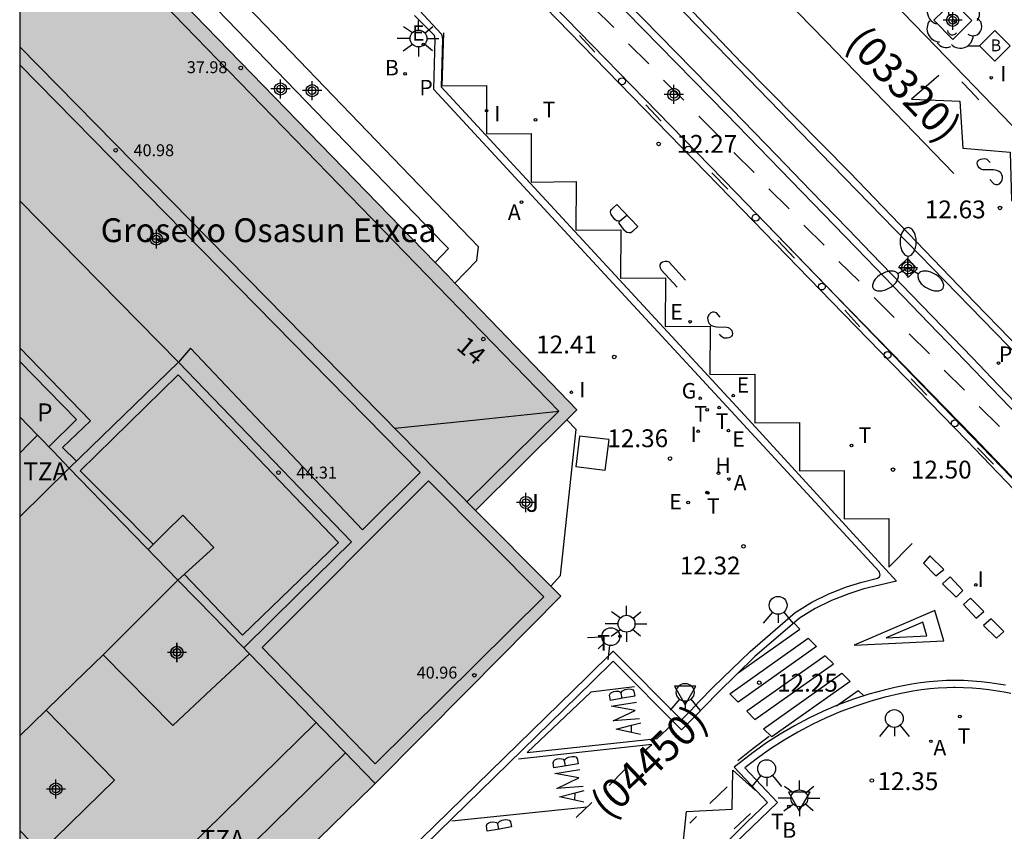
# Model space of a CAD drawing. Units: metres. Extents: x 583444 to 583805, y 4797289 to 4797540.
# Drawn here: x 583444 to 583486, y 4797449 to 4797483 of the extents above; entities that cross this region are included whole.
import ezdxf
from ezdxf.enums import TextEntityAlignment as Align

# ---------------------------------------------------------------- set-up
doc = ezdxf.new("R2010")
doc.units = ezdxf.units.M
for name, color, linetype in [('010106', 9, 'Continuous'), ('020204', 9, 'Continuous'), ('020308', 9, 'Continuous'), ('060108', 9, 'Continuous'), ('060112', 1, 'Continuous'), ('060113', 4, 'Continuous'), ('070105', 6, 'Continuous'), ('080109', 9, 'Continuous'), ('080110', 9, 'Continuous'), ('080119', 7, 'Continuous'), ('080125', 6, 'Continuous'), ('080201', 9, 'Continuous'), ('080202', 9, 'Continuous'), ('080302', 9, 'Continuous'), ('080303', 9, 'Continuous'), ('080304', 9, 'Continuous'), ('080308', 9, 'Continuous'), ('080310', 9, 'Continuous'), ('080311', 9, 'Continuous'), ('090116', 9, 'Continuous'), ('090206', 9, 'Continuous'), ('100101', 9, 'Continuous'), ('100107', 3, 'Continuous'), ('100116', 71, 'Continuous'), ('100118', 9, 'Continuous'), ('100202', 3, 'Continuous'), ('100302', 7, 'Continuous'), ('200202', 4, 'Continuous'), ('200204', 4, 'Continuous'), ('200205', 4, 'Continuous'), ('200302', 4, 'Continuous'), ('200304', 4, 'Continuous'), ('200305', 4, 'Continuous'), ('210203', 4, 'Continuous'), ('210303', 4, 'Continuous'), ('210305', 4, 'Continuous'), ('220205', 1, 'Continuous'), ('220207', 9, 'Continuous'), ('220305', 1, 'Continuous'), ('220307', 9, 'Continuous'), ('230204', 9, 'Continuous'), ('230304', 9, 'Continuous'), ('240205', 1, 'Continuous'), ('240305', 1, 'Continuous'), ('250205', 9, 'Continuous'), ('250206', 9, 'Continuous'), ('260101', 9, 'Continuous'), ('260103', 9, 'Continuous'), ('260202', 9, 'Continuous'), ('260203', 9, 'Continuous'), ('260204', 9, 'Continuous'), ('260205', 9, 'Continuous'), ('260303', 9, 'Continuous'), ('270204', 9, 'Continuous'), ('270304', 9, 'Continuous'), ('990501', 21, 'Continuous'), ('990507', 41, 'Continuous'), ('C_Edificios', 5, 'Continuous'), ('Centroides', 1, 'Continuous')]:
    doc.layers.add(name, color=color, linetype=linetype)
for name, color, linetype, lineweight in [('080111', 7, 'Continuous', 30), ('080117', 7, 'Continuous', 20), ('080126', 7, 'Continuous', 30)]:
    doc.layers.add(name, color=color, linetype=linetype, lineweight=lineweight)
doc.styles.add('ARIAL', font='arial.ttf', dxfattribs={"height": 1})
doc.styles.add('ARIALI', font='ariali.ttf', dxfattribs={"height": 1})
doc.styles.add('ROMANS', font='romans__.ttf', dxfattribs={"height": 1})
doc.styles.get("Standard").update_dxf_attribs({"font": 'arial.ttf'})

# ---------------------------------------------------------------- blocks, each defined once
blk = doc.blocks.new('Centroide')
for points in [[(0.402, 0), (-0.402, 0)], [(0, -0.402), (0, 0.402)]]:
    blk.add_lwpolyline(points)
for radius in [0.256, 0.159]:
    blk.add_circle((0, 0), radius)
blk = doc.blocks.new('COTAPU')
blk.add_circle((0, 0), 0.075)
blk = doc.blocks.new('HIDRAN')
blk.add_circle((0, 0), 0.055)
blk = doc.blocks.new('FAROLA')
for p, q in [((-0.63, 0.51), (-0.255, 0.245)), ((0, 0.355), (0, 0.755)), ((0.605, 0.49), (0.276, 0.223)), ((-0.355, 0), (-0.895, 0)), ((0.355, 0), (0.855, 0)), ((-0.65, -0.52), (-0.255, -0.24)), ((0, -0.355), (0, -0.755)), ((0.585, -0.52), (0.256, -0.246))]:
    blk.add_line(p, q)
blk.add_circle((0, 0), 0.355)
blk = doc.blocks.new('REIND')
blk.add_circle((0, 0), 0.055)
blk = doc.blocks.new('SEMAFO')
for p, q in [((-0.24, -0.29), (-0.625, -0.75)), ((0.005, -0.375), (0.005, -0.74)), ((0.24, -0.29), (0.625, -0.75))]:
    blk.add_line(p, q)
blk.add_circle((0, 0), 0.375)
blk = doc.blocks.new('REGTRA')
blk.add_circle((0, 0), 0.055)
blk = doc.blocks.new('BUSTOP')
blk.add_line((0, 0), (0.5, 0))
blk.add_lwpolyline([(1.147, 0.647), (0.5, 0), (1.147, -0.647), (1.793, 0)], close=True)
blk.add_text('B', height=0.5).set_placement((0.971, -0.233))
blk = doc.blocks.new('ARBOL')
blk.add_circle((0, 0), 0.0587)
for centre, radius, start, end in [((-0.564, 0.381), 0.532, 92.28, 254.58), ((-0.28, 0.855), 0.3, 359.2878, 173.6078), ((0.097, 0.97), 0.21, 23.1565, 160.4665), ((0.438, 0.881), 0.24, 301.578, 139.328), ((-0.091, 0.321), 0.12, 119.14, 310.56), ((0.656, 0.288), 0.443, 319.8556, 114.7656), ((0.819, -0.249), 0.383, 235.5275, 62.0275), ((-0.556, -0.339), 0.555, 142.64, 266.54), ((-0.039, -0.384), 0.21, 189.64, 323.88), ((0.299, -0.624), 0.532, 224.67, 0.24), ((-0.301, -0.676), 0.45, 213.78, 295.32)]:
    blk.add_arc(centre, radius, start, end)
blk = doc.blocks.new('PLUVI2')
blk.add_circle((0, 0), 0.055)
blk = doc.blocks.new('ABAS')
blk.add_circle((0, 0), 0.055)
blk = doc.blocks.new('BloquePortal')
blk.add_circle((0, 0), 0.075)
at = {"flags": 5}
blk.add_attdef('INDICE', text='', height=0.75, dxfattribs=at).set_placement((0, 0), align=Align.MIDDLE_CENTER)
blk = doc.blocks.new('SETRA')
at = {"linetype": 'Continuous'}
blk.add_lwpolyline([(0.451, 0.26), (-0.45, 0.26), (-0.001, -0.52)], close=True, dxfattribs=at)
blk = doc.blocks.new('FAROLM')
for q in [(0, 0.5), (0.433, -0.25), (-0.433, -0.25)]:
    blk.add_line((0, 0), q)
for points in [[(0, 0.5, 0.159986), (0.117, 0.538, 0.106322), (0.238, 0.675, 0.071006), (0.309, 0.858, 0.057309), (0.337, 1.099, 0.057309), (0.309, 1.339, 0.071006), (0.238, 1.522, 0.106322), (0.117, 1.659, 0.159986), (0, 1.697, 0.159986), (-0.117, 1.659, 0.106322), (-0.238, 1.522, 0.071006), (-0.309, 1.339, 0.057309), (-0.337, 1.099, 0.057309), (-0.309, 0.858, 0.071006), (-0.238, 0.675, 0.106322), (-0.117, 0.538, 0.159986)], [(-0.433, -0.25, 0.159986), (-0.525, -0.168, 0.106322), (-0.704, -0.131, 0.071006), (-0.898, -0.161, 0.057309), (-1.12, -0.258, 0.057309), (-1.315, -0.402, 0.071006), (-1.437, -0.555, 0.106322), (-1.495, -0.728, 0.159986), (-1.47, -0.849, 0.159986), (-1.378, -0.931, 0.106322), (-1.199, -0.967, 0.071006), (-1.005, -0.937, 0.057309), (-0.783, -0.841, 0.057309), (-0.588, -0.697, 0.071006), (-0.466, -0.544, 0.106322), (-0.408, -0.371, 0.159986)], [(0.433, -0.25, 0.159986), (0.408, -0.371, 0.106322), (0.466, -0.544, 0.071006), (0.588, -0.697, 0.057309), (0.783, -0.841, 0.057309), (1.005, -0.937, 0.071006), (1.199, -0.967, 0.106322), (1.378, -0.931, 0.159986), (1.47, -0.849, 0.159986), (1.495, -0.728, 0.106322), (1.437, -0.555, 0.071006), (1.315, -0.402, 0.057309), (1.12, -0.258, 0.057309), (0.898, -0.161, 0.071006), (0.704, -0.131, 0.106322), (0.525, -0.168, 0.159986)]]:
    blk.add_lwpolyline(points, format="xyb", close=True)
blk = doc.blocks.new('HUEPIV')
blk.add_circle((0, 0), 0.145)
blk = doc.blocks.new('PUNTO')
blk.add_circle((0, 0), 0.075)
blk = doc.blocks.new('REGALU')
blk.add_circle((0, 0), 0.055)
blk = doc.blocks.new('RETEL')
blk.add_circle((0, 0), 0.055)
blk = doc.blocks.new('BOCAR')
blk.add_circle((0, 0), 0.055)
blk = doc.blocks.new('REGAS')
blk.add_circle((0, 0), 0.055)
blk = doc.blocks.new('REGELE')
blk.add_circle((0, 0), 0.055)

msp = doc.modelspace()

# ---------------------------------------------------------------- hatches: boundary and pattern name
at = {"layer": '990501'}
for points in [[(583444.194, 4797491.269), (583444.194, 4797469.113), (583446.577, 4797466.668), (583445.41, 4797465.524), (583445.604, 4797465.322), (583446.276, 4797464.629), (583448.559, 4797462.275), (583450.842, 4797459.92), (583452.345, 4797458.371), (583453.847, 4797456.821), (583456.491, 4797454.095), (583459.134, 4797451.369), (583463.035, 4797455.307), (583466.936, 4797459.244), (583463.347, 4797462.841), (583467.607, 4797467.085), (583462.166, 4797472.737)], [(583459.021, 4797451.255), (583459.134, 4797451.369), (583456.491, 4797454.095), (583453.847, 4797456.821), (583452.233, 4797455.317), (583450.62, 4797453.813), (583447.7, 4797456.773), (583449.271, 4797458.347), (583450.842, 4797459.92), (583448.559, 4797462.275), (583446.276, 4797464.629), (583445.235, 4797463.608), (583444.193, 4797462.587), (583444.193, 4797438.223), (583444.547, 4797437.854), (583444.902, 4797437.485)]]:
    msp.add_hatch(color=256, dxfattribs=at).paths.add_polyline_path(points, flags=0)
at = {"layer": '990507'}
for points in [[(583444.194, 4797469.113), (583444.194, 4797466.787), (583444.564, 4797466.401), (583444.933, 4797466.015), (583445.172, 4797465.769), (583445.41, 4797465.524), (583446.577, 4797466.668)], [(583445.604, 4797465.322), (583445.41, 4797465.524), (583445.172, 4797465.769), (583444.933, 4797466.015), (583444.564, 4797466.401), (583444.194, 4797466.787), (583444.193, 4797462.587), (583445.235, 4797463.608), (583446.276, 4797464.629)], [(583452.345, 4797458.371), (583450.842, 4797459.92), (583449.271, 4797458.347), (583447.7, 4797456.773), (583450.62, 4797453.813), (583452.233, 4797455.317), (583453.847, 4797456.821)]]:
    msp.add_hatch(color=256, dxfattribs=at).paths.add_polyline_path(points, flags=0)

# ---------------------------------------------------------------- linework, layer by layer
at = {"layer": '010106', "flags": 128}
msp.add_lwpolyline([(583444.19, 4797290.114), (583794.18, 4797290.106), (583794.185, 4797540.099), (583444.195, 4797540.107)], close=True, dxfattribs=at)
at = {"layer": '060108', "flags": 128}
for points in [[(583464.788, 4797491.383), (583471.297, 4797484.648), (583478.329, 4797477.38), (583487.824, 4797467.632), (583497.92, 4797457.224), (583506.659, 4797448.136), (583515.219, 4797439.312), (583523.531, 4797430.676), (583531.942, 4797422.016), (583538.622, 4797415.172), (583549.065, 4797404.348), (583558.205, 4797394.944)], [(583486.76, 4797466.632), (583485.321, 4797468.126), (583484.231, 4797469.259), (583479.997, 4797473.656), (583479.01, 4797474.674), (583477.442, 4797476.29), (583475.995, 4797477.783), (583474.117, 4797479.72), (583473.189, 4797480.668), (583466.878, 4797487.116)], [(583444.193, 4797432.583), (583468.041, 4797455.861), (583469.134, 4797456.934), (583472.006, 4797454.054), (583472.381, 4797454.424), (583472.765, 4797454.831), (583473.342, 4797455.415), (583474.889, 4797456.926), (583476.787, 4797458.56), (583477.478, 4797458.993), (583478.197, 4797459.341), (583478.939, 4797459.634), (583479.584, 4797459.839), (583480.241, 4797460.002), (583480.322, 4797460.055), (583480.361, 4797460.143), (583480.309, 4797460.288), (583474.435, 4797466.654), (583461.602, 4797480.538), (583461.654, 4797482.671), (583461.624, 4797482.813), (583460.779, 4797483.65)], [(583485.844, 4797455.149), (583485.564, 4797455.207), (583485.283, 4797455.257), (583484.931, 4797455.31), (583484.577, 4797455.351), (583484.221, 4797455.38), (583483.865, 4797455.397), (583483.509, 4797455.402), (583483.433, 4797455.401), (583483.153, 4797455.396), (583482.797, 4797455.378), (583482.442, 4797455.349), (583482.088, 4797455.307), (583481.735, 4797455.254), (583481.385, 4797455.189), (583481.037, 4797455.113), (583480.691, 4797455.025), (583480.607, 4797455.011), (583479.965, 4797454.833), (583479.332, 4797454.627), (583478.708, 4797454.395), (583478.094, 4797454.135), (583477.492, 4797453.85), (583476.897, 4797453.535), (583476.316, 4797453.195), (583475.75, 4797452.83), (583475.201, 4797452.44), (583474.669, 4797452.028), (583476.042, 4797450.568), (583474.969, 4797449.538), (583468.63, 4797443.465)]]:
    msp.add_lwpolyline(points, dxfattribs=at)
at = {"layer": '060112', "flags": 128}
msp.add_lwpolyline([(583444.194, 4797507.874), (583453.314, 4797498.482), (583454.912, 4797496.686), (583457.702, 4797493.464), (583463.87, 4797486.923), (583474.302, 4797476.206), (583490.802, 4797459.133), (583494.532, 4797455.237), (583499.321, 4797449.89), (583501.194, 4797448.007), (583518.473, 4797430.174), (583532.732, 4797415.387), (583548.725, 4797398.952), (583558.883, 4797388.423), (583566.574, 4797380.44), (583568.359, 4797381.985)], dxfattribs=at)
at = {"layer": '060113', "flags": 128}
for points in [[(583444.195, 4797522.025), (583450.127, 4797515.972), (583453.355, 4797512.636), (583456.999, 4797508.88), (583457.332, 4797508.537), (583462.454, 4797503.303), (583464.244, 4797501.437), (583466.698, 4797498.908), (583471.719, 4797493.673), (583482.726, 4797482.329), (583492.189, 4797472.514), (583503.292, 4797461.031), (583507.241, 4797456.949), (583513.552, 4797450.381), (583519.252, 4797444.457), (583525.472, 4797438.185), (583532.091, 4797431.249), (583538.583, 4797424.565), (583544.867, 4797418.177), (583550.926, 4797411.845), (583556.734, 4797405.825), (583562.47, 4797399.957)], [(583555.717, 4797397.928), (583550.465, 4797403.324), (583546.953, 4797406.948), (583542.604, 4797411.418), (583536.944, 4797417.27), (583530.924, 4797423.484), (583525.654, 4797428.978), (583520.113, 4797434.712), (583515.827, 4797439.076), (583511.895, 4797443.144), (583506.389, 4797448.828), (583501.696, 4797453.688), (583495.24, 4797460.342), (583490.128, 4797465.64), (583484.349, 4797471.576), (583479.069, 4797477.076), (583474.537, 4797481.658), (583466.619, 4797489.97), (583465.021, 4797491.61), (583464.788, 4797491.383)], [(583465.72, 4797487.874), (583466.163, 4797487.418), (583473.902, 4797479.511), (583479.781, 4797473.447), (583486.544, 4797466.424), (583495.372, 4797457.288), (583504.093, 4797448.235), (583512.3, 4797439.895), (583520.719, 4797431.079), (583527.691, 4797424.023), (583536.122, 4797415.196), (583543.579, 4797407.523), (583550.494, 4797400.435), (583558.401, 4797392.32), (583564.504, 4797385.984), (583568.359, 4797381.985)], [(583460.99, 4797483.863), (583461.918, 4797482.875), (583461.954, 4797482.664), (583461.905, 4797480.652), (583474.655, 4797466.857), (583481.046, 4797459.88), (583479.666, 4797459.55), (583479.04, 4797459.351), (583478.317, 4797459.066), (583477.623, 4797458.73), (583476.966, 4797458.318), (583475.092, 4797456.705), (583473.554, 4797455.202), (583472.981, 4797454.623), (583472.596, 4797454.214), (583472.005, 4797453.63), (583469.131, 4797456.511), (583468.251, 4797455.647), (583444.193, 4797432.163)], [(583485.621, 4797455.501), (583485.332, 4797455.553), (583484.97, 4797455.607), (583484.606, 4797455.649), (583484.241, 4797455.679), (583483.875, 4797455.697), (583483.509, 4797455.702), (583483.143, 4797455.696), (583482.777, 4797455.678), (583482.412, 4797455.647), (583482.048, 4797455.604), (583481.686, 4797455.55), (583481.326, 4797455.483), (583480.968, 4797455.405), (583480.527, 4797455.3), (583479.879, 4797455.12), (583479.233, 4797454.911), (583478.597, 4797454.673), (583477.971, 4797454.409), (583477.358, 4797454.118), (583476.751, 4797453.797), (583476.159, 4797453.45), (583475.582, 4797453.078), (583475.022, 4797452.681), (583474.225, 4797452.062), (583475.62, 4797450.578), (583474.762, 4797449.754), (583471.978, 4797446.985)]]:
    msp.add_lwpolyline(points, dxfattribs=at)
at = {"layer": '070105', "flags": 128}
msp.add_lwpolyline([(583444.194, 4797466.787), (583444.564, 4797466.401), (583444.933, 4797466.015), (583445.172, 4797465.769), (583445.41, 4797465.524)], dxfattribs=at)
at = {"layer": '080109', "flags": 128}
for points in [[(583444.194, 4797475.868), (583447.53, 4797472.473), (583450.864, 4797469.077)], [(583459.961, 4797466.313), (583463.386, 4797466.664), (583466.852, 4797467.02)], [(583447.7, 4797456.773), (583446.5, 4797455.615), (583445.3, 4797454.457)]]:
    msp.add_lwpolyline(points, dxfattribs=at)
at = {"layer": '080110', "flags": 128}
for points in [[(583463.347, 4797462.841), (583453.755, 4797472.619), (583444.194, 4797482.333)], [(583453.605, 4797457.07), (583455.871, 4797459.297), (583458.136, 4797461.525), (583450.864, 4797469.077), (583446.276, 4797464.629)], [(583444.194, 4797465.252), (583444.564, 4797465.633), (583444.933, 4797466.015)], [(583450.842, 4797459.92), (583452.348, 4797461.297), (583451.04, 4797462.657), (583450.317, 4797461.932), (583449.594, 4797461.207)], [(583445.3, 4797454.457), (583448.179, 4797451.514), (583445.084, 4797448.485), (583444.193, 4797449.396)], [(583444.193, 4797453.374), (583445.3, 4797454.457)], [(583444.193, 4797441.696), (583450.423, 4797447.812), (583456.652, 4797453.929)], [(583457.881, 4797452.662), (583451.037, 4797445.931), (583444.193, 4797439.2)]]:
    msp.add_lwpolyline(points, dxfattribs=at)
at = {"layer": '080111', "flags": 128}
for points in [[(583448.166, 4797487.174), (583461.65, 4797473.269)], [(583461.65, 4797473.269), (583462.166, 4797472.737), (583462.486, 4797472.405)], [(583462.486, 4797472.405), (583467.607, 4797467.085), (583467.182, 4797466.662)], [(583467.182, 4797466.662), (583463.347, 4797462.841), (583466.519, 4797459.662)], [(583466.519, 4797459.662), (583466.936, 4797459.244), (583463.035, 4797455.307), (583459.134, 4797451.369)], [(583459.134, 4797451.369), (583459.021, 4797451.255), (583444.902, 4797437.485)]]:
    msp.add_lwpolyline(points, dxfattribs=at)
at = {"layer": '080117', "flags": 128}
for points in [[(583446.276, 4797464.629), (583448.559, 4797462.275), (583450.842, 4797459.92)], [(583453.847, 4797456.821), (583456.491, 4797454.095), (583459.134, 4797451.369)]]:
    msp.add_lwpolyline(points, dxfattribs=at)
at = {"layer": '080119', "flags": 128}
for points in [[(583450.842, 4797459.92), (583449.271, 4797458.347), (583447.7, 4797456.773), (583450.62, 4797453.813), (583452.233, 4797455.317), (583453.847, 4797456.821)], [(583453.847, 4797456.821), (583452.345, 4797458.371), (583450.842, 4797459.92)]]:
    msp.add_lwpolyline(points, dxfattribs=at)
at = {"layer": '080125', "flags": 128}
for points in [[(583444.194, 4797490.384), (583466.852, 4797467.02), (583462.98, 4797463.215)], [(583444.194, 4797481.586), (583461.028, 4797464.441), (583458.604, 4797462.041), (583451.376, 4797469.673), (583450.864, 4797469.077)], [(583446.575, 4797464.919), (583445.988, 4797465.497), (583447.168, 4797466.613), (583444.194, 4797469.688)], [(583451.109, 4797460.164), (583453.56, 4797457.609), (583457.596, 4797461.505), (583450.844, 4797468.549), (583446.728, 4797464.509), (583448.238, 4797462.995), (583449.808, 4797461.421)], [(583454.376, 4797457.093), (583461.376, 4797464.097), (583466.216, 4797459.221), (583459.128, 4797452.197), (583454.376, 4797457.093)]]:
    msp.add_lwpolyline(points, dxfattribs=at)
at = {"layer": '080126', "flags": 128}
for points in [[(583444.194, 4797469.113), (583446.577, 4797466.668), (583445.41, 4797465.524)], [(583445.41, 4797465.524), (583445.604, 4797465.322), (583446.276, 4797464.629)], [(583446.276, 4797464.629), (583445.235, 4797463.608), (583444.193, 4797462.587)]]:
    msp.add_lwpolyline(points, dxfattribs=at)
at = {"layer": '090116', "flags": 128}
for points in [[(583467.718, 4797465.972), (583467.563, 4797464.682)], [(583468.946, 4797465.825), (583467.718, 4797465.972)], [(583468.946, 4797465.825), (583468.791, 4797464.535)], [(583468.791, 4797464.535), (583467.563, 4797464.682)]]:
    msp.add_lwpolyline(points, dxfattribs=at)
at = {"layer": '100101', "flags": 128}
msp.add_lwpolyline([(583483.419, 4797484.242), (583482.618, 4797483.453), (583483.407, 4797482.652), (583484.208, 4797483.441), (583483.419, 4797484.242)], dxfattribs=at)
at = {"layer": '100107', "flags": 128}
msp.add_lwpolyline([(583448.76, 4797487.775), (583462.037, 4797474.045), (583462.218, 4797473.855), (583461.65, 4797473.269)], dxfattribs=at)
at = {"layer": '100116', "flags": 128}
for points in [[(583462.486, 4797472.405), (583463.405, 4797473.355), (583463.481, 4797473.931), (583449.474, 4797488.495), (583448.76, 4797487.775)], [(583466.519, 4797459.662), (583466.926, 4797460.117), (583467.577, 4797466.251), (583467.182, 4797466.662)]]:
    msp.add_lwpolyline(points, dxfattribs=at)
at = {"layer": '100118', "flags": 128}
msp.add_lwpolyline([(583481.505, 4797473.44), (583481.911, 4797473.009), (583481.541, 4797472.66), (583481.135, 4797473.091), (583481.505, 4797473.44)], dxfattribs=at)
at = {"layer": '260101', "flags": 128}
for points in [[(583470.554, 4797490.305), (583473.922, 4797486.841), (583478.074, 4797482.577), (583483.454, 4797477.013)], [(583474.302, 4797476.206), (583463.87, 4797486.923)], [(583463.655, 4797486.714), (583474.087, 4797475.997)], [(583469.16, 4797483.151), (583468.308, 4797483.991)], [(583461.997, 4797482.934), (583461.933, 4797480.699), (583463.815, 4797480.718), (583463.808, 4797478.679), (583465.694, 4797478.695), (583465.687, 4797476.656), (583467.573, 4797476.671), (583467.567, 4797474.632), (583469.452, 4797474.647), (583469.446, 4797472.608), (583471.331, 4797472.624), (583471.325, 4797470.584), (583473.21, 4797470.6), (583473.204, 4797468.561), (583475.089, 4797468.576), (583475.083, 4797466.537), (583476.968, 4797466.552), (583476.962, 4797464.513), (583478.847, 4797464.529), (583478.841, 4797462.49), (583480.726, 4797462.505), (583480.72, 4797460.466), (583481.695, 4797461.464)], [(583470.634, 4797481.627), (583469.782, 4797482.467)], [(583482.826, 4797481.129), (583481.67, 4797480.145), (583483.71, 4797480.049), (583483.826, 4797478.085), (583485.822, 4797477.905), (583485.874, 4797475.881), (583487.914, 4797475.785), (583487.969, 4797473.717), (583490.017, 4797473.597), (583490.069, 4797471.581), (583492.121, 4797471.449), (583492.121, 4797469.481), (583493.193, 4797470.469)], [(583472.108, 4797480.102), (583471.256, 4797480.942)], [(583484.509, 4797480.111), (583484.149, 4797480.486), (583483.79, 4797480.861)], [(583473.582, 4797478.578), (583472.73, 4797479.418)], [(583475.056, 4797477.054), (583474.204, 4797477.894)], [(583484.968, 4797476.764), (583485.134, 4797476.575), (583485.222, 4797476.551), (583485.291, 4797476.551), (583485.374, 4797476.58), (583485.454, 4797476.676), (583485.488, 4797476.741), (583485.498, 4797476.813), (583485.493, 4797476.882), (583485.474, 4797476.956), (583485.432, 4797477.037), (583485.363, 4797477.098), (583485.26, 4797477.138), (583485.117, 4797477.161), (583484.677, 4797477.174), (583484.627, 4797477.184), (583484.573, 4797477.206), (583484.52, 4797477.251), (583484.473, 4797477.308), (583484.449, 4797477.376), (583484.44, 4797477.442), (583484.446, 4797477.506), (583484.479, 4797477.553), (583484.52, 4797477.589), (583484.591, 4797477.618), (583484.659, 4797477.636), (583484.727, 4797477.639), (583484.797, 4797477.631), (583484.836, 4797477.616), (583484.875, 4797477.588), (583484.917, 4797477.553), (583484.979, 4797477.476)], [(583478.532, 4797471.836), (583474.302, 4797476.206)], [(583476.529, 4797475.53), (583475.677, 4797476.37)], [(583469.412, 4797475.016), (583469.316, 4797475.02), (583469.278, 4797475.029), (583469.199, 4797475.087), (583469.048, 4797475.287), (583469.03, 4797475.342), (583469.029, 4797475.407), (583469.04, 4797475.456), (583469.058, 4797475.498), (583469.129, 4797475.577), (583469.285, 4797475.715), (583470.177, 4797474.783), (583469.95, 4797474.579), (583469.87, 4797474.526), (583469.804, 4797474.513), (583469.702, 4797474.538), (583469.607, 4797474.623), (583469.381, 4797474.921), (583469.381, 4797474.966), (583469.389, 4797474.997), (583469.705, 4797475.266)], [(583474.086, 4797475.997), (583478.316, 4797471.627)], [(583478.003, 4797474.005), (583477.151, 4797474.845)], [(583472.172, 4797472.533), (583471.487, 4797473.281), (583471.409, 4797473.316), (583471.313, 4797473.318), (583471.21, 4797473.285), (583471.141, 4797473.242), (583471.101, 4797473.174), (583471.096, 4797473.109), (583471.11, 4797473.053), (583471.15, 4797472.965), (583471.82, 4797472.231)], [(583479.477, 4797472.481), (583478.625, 4797473.321)], [(583478.317, 4797471.627), (583484.005, 4797465.786)], [(583484.22, 4797465.995), (583478.532, 4797471.836)], [(583480.951, 4797470.957), (583480.099, 4797471.797)], [(583473.635, 4797470.968), (583473.473, 4797471.161), (583473.385, 4797471.186), (583473.316, 4797471.188), (583473.233, 4797471.161), (583473.151, 4797471.066), (583473.115, 4797471.002), (583473.104, 4797470.93), (583473.107, 4797470.861), (583473.125, 4797470.787), (583473.165, 4797470.705), (583473.233, 4797470.642), (583473.335, 4797470.6), (583473.478, 4797470.574), (583473.917, 4797470.552), (583473.967, 4797470.541), (583474.021, 4797470.518), (583474.073, 4797470.472), (583474.118, 4797470.414), (583474.141, 4797470.346), (583474.149, 4797470.279), (583474.141, 4797470.216), (583474.107, 4797470.169), (583474.066, 4797470.134), (583473.994, 4797470.107), (583473.926, 4797470.09), (583473.858, 4797470.088), (583473.788, 4797470.098), (583473.749, 4797470.114), (583473.711, 4797470.142), (583473.669, 4797470.178), (583473.609, 4797470.257)], [(583482.425, 4797469.433), (583481.573, 4797470.272)], [(583483.899, 4797467.908), (583483.047, 4797468.748)], [(583485.373, 4797466.384), (583484.521, 4797467.224)], [(583484.003, 4797465.787), (583490.585, 4797458.925)], [(583490.802, 4797459.133), (583484.22, 4797465.995)], [(583482.443, 4797460.945), (583482.18, 4797460.64)], [(583483.029, 4797460.37), (583482.443, 4797460.945)], [(583482.18, 4797460.64), (583482.694, 4797460.104)], [(583482.694, 4797460.104), (583483.029, 4797460.37)], [(583483.304, 4797460.06), (583482.972, 4797459.764)], [(583483.829, 4797459.486), (583483.304, 4797460.06)], [(583482.972, 4797459.764), (583483.545, 4797459.207)], [(583483.545, 4797459.207), (583483.829, 4797459.486)], [(583484.154, 4797459.16), (583483.855, 4797458.902)], [(583484.715, 4797458.601), (583484.154, 4797459.16)], [(583483.855, 4797458.902), (583484.395, 4797458.321)], [(583479.27, 4797457.192), (583483.032, 4797457.363), (583482.654, 4797458.639), (583479.27, 4797457.192)], [(583484.395, 4797458.321), (583484.715, 4797458.601)], [(583485.025, 4797458.295), (583484.702, 4797458.006)], [(583485.551, 4797457.757), (583485.025, 4797458.295)], [(583474.395, 4797456.024), (583476.98, 4797457.854), (583476.738, 4797458.111)], [(583484.702, 4797458.006), (583485.243, 4797457.483)], [(583477.336, 4797457.474), (583477.683, 4797457.127), (583474.389, 4797454.793), (583474.042, 4797455.14), (583477.336, 4797457.474)], [(583485.243, 4797457.483), (583485.551, 4797457.757)], [(583478.042, 4797456.742), (583474.748, 4797454.408), (583475.095, 4797454.061), (583478.389, 4797456.395), (583478.042, 4797456.742)], [(583478.747, 4797456.01), (583479.094, 4797455.663), (583475.8, 4797453.329), (583475.453, 4797453.676), (583478.747, 4797456.01)], [(583470.025, 4797455.43), (583468.193, 4797455.209), (583465.525, 4797452.679), (583470.979, 4797453.258), (583471.597, 4797453.833)], [(583469.468, 4797455.166), (583469.504, 4797455.248), (583469.548, 4797455.28), (583469.641, 4797455.321), (583469.787, 4797455.347), (583469.887, 4797455.339), (583469.94, 4797455.323), (583470.001, 4797455.259), (583470.039, 4797455.041), (583469.53, 4797454.952), (583469.022, 4797454.864), (583468.984, 4797455.083), (583469.02, 4797455.164), (583469.064, 4797455.197), (583469.156, 4797455.238), (583469.253, 4797455.254), (583469.354, 4797455.247), (583469.408, 4797455.231), (583469.468, 4797455.166)], [(583469.506, 4797454.949), (583469.468, 4797455.166)], [(583478.515, 4797454.639), (583479.432, 4797455.282), (583479.667, 4797455.051)], [(583470.247, 4797454.088), (583469.141, 4797454.002), (583470.062, 4797454.443), (583469.056, 4797454.624), (583470.109, 4797454.792)], [(583469.903, 4797453.512), (583469.258, 4797453.653), (583469.909, 4797453.819)], [(583469.903, 4797453.512), (583469.909, 4797453.819)], [(583469.909, 4797453.819), (583470.291, 4797453.917)], [(583470.282, 4797453.43), (583469.903, 4797453.512)], [(583474.371, 4797452.344), (583475.005, 4797452.849), (583475.691, 4797453.364)], [(583470.334, 4797452.641), (583470.753, 4797453.005), (583465.15, 4797452.389)], [(583467.091, 4797452.33), (583467.127, 4797452.411), (583467.171, 4797452.443), (583467.263, 4797452.485), (583467.409, 4797452.51), (583467.51, 4797452.502), (583467.563, 4797452.486), (583467.624, 4797452.422), (583467.662, 4797452.204), (583467.153, 4797452.116), (583466.644, 4797452.027), (583466.606, 4797452.246), (583466.642, 4797452.327), (583466.686, 4797452.36), (583466.779, 4797452.401), (583466.876, 4797452.417), (583466.977, 4797452.41), (583467.03, 4797452.394), (583467.091, 4797452.33)], [(583467.129, 4797452.112), (583467.091, 4797452.33)], [(583460.507, 4797436.497), (583459.433, 4797437.658), (583461.318, 4797437.787), (583461.506, 4797439.729), (583463.464, 4797439.922), (583463.633, 4797441.85), (583465.64, 4797441.964), (583465.806, 4797443.891), (583467.78, 4797444.079), (583467.923, 4797446.005), (583469.897, 4797446.193), (583470.04, 4797448.119), (583472.014, 4797448.307), (583472.222, 4797450.19), (583474.141, 4797450.294), (583474.166, 4797451.925), (583475.123, 4797451.08)], [(583467.87, 4797451.251), (583466.763, 4797451.166), (583467.685, 4797451.606), (583466.678, 4797451.787), (583467.732, 4797451.955)], [(583468.968, 4797451.286), (583469.614, 4797451.941)], [(583473.921, 4797451.232), (583473.192, 4797450.525)], [(583467.526, 4797450.675), (583466.88, 4797450.816), (583467.531, 4797450.983)], [(583467.526, 4797450.675), (583467.531, 4797450.983)], [(583467.531, 4797450.983), (583467.914, 4797451.08)], [(583462.354, 4797449.807), (583468.044, 4797450.384)], [(583467.905, 4797450.593), (583467.526, 4797450.675)], [(583467.586, 4797449.937), (583468.241, 4797450.577)], [(583472.64, 4797449.99), (583472.35, 4797449.71)], [(583474.226, 4797449.462), (583474.9, 4797450.11)], [(583464.29, 4797449.672), (583464.327, 4797449.753), (583464.37, 4797449.785), (583464.463, 4797449.827), (583464.609, 4797449.852), (583464.71, 4797449.844), (583464.763, 4797449.828), (583464.823, 4797449.764), (583464.861, 4797449.546), (583464.352, 4797449.458), (583463.844, 4797449.369), (583463.806, 4797449.588), (583463.842, 4797449.669), (583463.886, 4797449.702), (583463.979, 4797449.743), (583464.075, 4797449.759), (583464.177, 4797449.752), (583464.23, 4797449.736), (583464.29, 4797449.672)], [(583464.328, 4797449.454), (583464.29, 4797449.672)]]:
    msp.add_lwpolyline(points, dxfattribs=at)
for points, elevation in [([(583482.147, 4797458.157), (583480.608, 4797457.498)], 0.008), ([(583482.321, 4797457.577), (583482.147, 4797458.157)], 0.008), ([(583480.608, 4797457.498), (583482.321, 4797457.577)], 0.004)]:
    msp.add_lwpolyline(points, dxfattribs=dict(at, elevation=elevation))
at = {"layer": '260103', "flags": 128}
for points in [[(583467.715, 4797482.809), (583468.359, 4797482.113)], [(583470.512, 4797479.9), (583471.155, 4797479.218)], [(583473.278, 4797477.04), (583473.957, 4797476.349)], [(583476.06, 4797474.194), (583476.75, 4797473.456)], [(583478.865, 4797471.267), (583479.509, 4797470.572)], [(583481.654, 4797468.378), (583482.325, 4797467.692)], [(583484.452, 4797465.478), (583485.127, 4797464.799)]]:
    msp.add_lwpolyline(points, dxfattribs=at)

# ---------------------------------------------------------------- block references
at = {"layer": '020204', "rotation": 359.9987685839998}
for p in [(583471.046, 4797478.258, 12.268), (583485.394, 4797475.566, 12.634), (583469.179, 4797469.302, 12.405), (583471.524, 4797465.03, 12.362), (583480.897, 4797464.566, 12.496), (583474.612, 4797461.341, 12.321), (583475.273, 4797455.607, 12.252), (583480.007, 4797451.499, 12.353)]:
    msp.add_blockref('COTAPU', p, dxfattribs=at)
at = {"layer": '080201', "rotation": 359.9987685915977}
for p in [(583453.481, 4797481.452, 37.978), (583448.225, 4797477.992, 40.978), (583455.068, 4797464.441, 44.31), (583463.296, 4797455.921, 40.962)]:
    msp.add_blockref('PUNTO', p, dxfattribs=at)
at = {"layer": '080202', "rotation": 359.9987685839998}
msp.add_blockref('BloquePortal', (583463.675, 4797470.053), dxfattribs=at)
at = {"layer": '090206', "rotation": 359.9987685839998}
msp.add_blockref('BUSTOP', (583484.025, 4797482.384), dxfattribs=at)
at = {"layer": '100202', "rotation": 359.9987685839998}
msp.add_blockref('ARBOL', (583483.434, 4797483.438), dxfattribs=at)
at = {"layer": '200202', "rotation": 359.9987685839998}
msp.add_blockref('BOCAR', (583460.387, 4797481.203, 12.108), dxfattribs=at)
at = {"layer": '200204'}
msp.add_blockref('HIDRAN', (583473.558, 4797464.418, 12.393), dxfattribs=at)
at = {"layer": '200205', "rotation": 359.9987685839998}
for p in [(583465.28, 4797475.805, 12.282), (583482.491, 4797453.143, 12.54)]:
    msp.add_blockref('ABAS', p, dxfattribs=at)
at = {"layer": '200205'}
msp.add_blockref('ABAS', (583474, 4797464.169, 12.406), dxfattribs=at)
at = {"layer": '210203', "rotation": 359.9987685839998}
msp.add_blockref('PLUVI2', (583485.332, 4797469.045, 12.841), dxfattribs=at)
at = {"layer": '220205', "rotation": 359.9987685839998}
msp.add_blockref('REGELE', (583472.284, 4797463.18, 12.297), dxfattribs=at)
at = {"layer": '220207'}
for p in [(583461.156, 4797482.439, 12.041), (583473.977, 4797466.206, 12.456)]:
    msp.add_blockref('REGALU', p, dxfattribs=at)
at = {"layer": '220207', "rotation": 359.9987685839998}
for p in [(583472.37, 4797470.784, 12.436), (583474.182, 4797467.676, 12.455)]:
    msp.add_blockref('REGALU', p, dxfattribs=at)
at = {"layer": '230204', "rotation": 359.9987685839998}
msp.add_blockref('REGAS', (583472.796, 4797467.565, 12.43), dxfattribs=at)
at = {"layer": '240205'}
for p in [(583465.868, 4797479.273, 12.098), (583479.149, 4797465.581, 12.472)]:
    msp.add_blockref('RETEL', p, dxfattribs=at)
at = {"layer": '250205', "rotation": 359.9987685839998}
msp.add_blockref('FAROLM', (583481.533, 4797473.044), dxfattribs=at)
at = {"layer": '250206', "rotation": 359.9987685839998}
for p in [(583460.951, 4797482.69), (583469.697, 4797458.088), (583476.96, 4797450.748)]:
    msp.add_blockref('FAROLA', p, dxfattribs=at)
at = {"layer": '260202'}
for p in [(583469.508, 4797480.893), (583472.291, 4797478.02), (583475.127, 4797475.153), (583477.906, 4797472.262), (583480.666, 4797469.384), (583483.494, 4797466.508)]:
    msp.add_blockref('HUEPIV', p, dxfattribs=at)
at = {"layer": '260203'}
for p in [(583473.085, 4797467.081, 12.437), (583473.116, 4797463.584, 12.35)]:
    msp.add_blockref('REGTRA', p, dxfattribs=at)
at = {"layer": '260203', "rotation": 359.9987685915977}
for p in [(583473.586, 4797467.173, 12.441), (583473.079, 4797463.605, 12.349), (583469.421, 4797457.563, 12.035), (583483.708, 4797454.191, 12.597), (583476.522, 4797450.403, 12.107)]:
    msp.add_blockref('REGTRA', p, dxfattribs=at)
at = {"layer": '260204'}
for p, rotation in [((583476.066, 4797458.863), 359.9987685839998), ((583469.036, 4797457.545), 312.9160685641828), ((583472.159, 4797455.203), 359.9987685839998), ((583480.952, 4797454.1), 359.9987685839998), ((583475.585, 4797451.992), 359.9987685839998)]:
    msp.add_blockref('SEMAFO', p, dxfattribs=dict(at, rotation=rotation))
at = {"layer": '260205', "rotation": 359.9987685839998}
for p in [(583472.159, 4797455.203), (583476.96, 4797450.748)]:
    msp.add_blockref('SETRA', p, dxfattribs=at)
at = {"layer": '270204', "rotation": 359.9987685839998}
for p in [(583485.027, 4797481.04, 12.604), (583463.815, 4797479.658, 12.173), (583467.377, 4797467.816, 12.401), (583484.378, 4797459.717, 12.496)]:
    msp.add_blockref('REIND', p, dxfattribs=at)
at = {"layer": '270204'}
msp.add_blockref('REIND', (583472.705, 4797466.177, 12.417), dxfattribs=at)
at = {"layer": 'C_Edificios', "rotation": 359.9987685839998}
for p in [(583449.934, 4797474.259), (583450.803, 4797456.879), (583445.713, 4797451.139)]:
    msp.add_blockref('Centroide', p, dxfattribs=at)
at = {"layer": 'Centroides', "rotation": 359.9987685839998}
for p in [(583483.404, 4797483.456), (583455.154, 4797480.567), (583456.481, 4797480.497), (583481.524, 4797473.048), (583465.469, 4797463.181), (583450.799, 4797456.882)]:
    msp.add_blockref('Centroide', p, dxfattribs=at)
at = {"layer": 'Centroides'}
msp.add_blockref('Centroide', (583471.685, 4797480.339), dxfattribs=at)

# ---------------------------------------------------------------- texts
at = {"layer": '020308', "style": 'ARIAL'}
for s, p in [('12.27', (583471.796, 4797477.883)), ('12.63', (583482.235, 4797475.129)), ('12.41', (583465.9, 4797469.45)), ('12.36', (583468.889, 4797465.509)), ('12.50', (583481.647, 4797464.191)), ('12.32', (583471.933, 4797460.157)), ('12.25', (583476.023, 4797455.232)), ('12.35', (583480.246, 4797451.093))]:
    msp.add_text(s, height=0.75, rotation=359.9988, dxfattribs=at).set_placement(p)
at = {"layer": '080302', "style": 'ARIAL'}
for s, rotation, p in [('(03320)', 314.2988, (583478.852, 4797482.443)), ('(04450)', 43.6988, (583468.939, 4797449.809))]:
    msp.add_text(s, height=1.25, rotation=rotation, dxfattribs=at).set_placement(p)
at = {"layer": '080303', "style": 'ARIAL'}
for s, p in [('37.98', (583451.216, 4797481.232)), ('40.98', (583448.975, 4797477.742)), ('44.31', (583455.818, 4797464.191)), ('40.96', (583460.878, 4797455.784))]:
    msp.add_text(s, height=0.5, rotation=359.9988, dxfattribs=at).set_placement(p)
at = {"layer": '080304', "style": 'ARIALI'}
msp.add_text('Groseko Osasun Etxea', height=1, dxfattribs=at).set_placement((583447.592, 4797474.13))
at = {"layer": '080308', "style": 'ARIALI'}
msp.add_text('14', height=0.75, rotation=319.3836, dxfattribs=at).set_placement((583462.502, 4797469.662))
at = {"layer": '080310', "style": 'ARIAL'}
msp.add_text('P', height=0.75, rotation=359.9988, dxfattribs=at).set_placement((583444.92, 4797466.599))
at = {"layer": '080311', "style": 'ARIAL'}
for p in [(583444.344, 4797464.119), (583451.793, 4797448.669)]:
    msp.add_text('TZA', height=0.75, rotation=359.9988, dxfattribs=at).set_placement(p)
at = {"layer": '100302', "style": 'ARIAL'}
msp.add_text('J', height=0.75, rotation=359.9988, dxfattribs=at).set_placement((583465.473, 4797462.789))
at = {"layer": '200302', "style": 'ROMANS'}
for p in [(583459.543, 4797481.137), (583476.245, 4797449.09)]:
    msp.add_text('B', height=0.65, rotation=359.9988, dxfattribs=at).set_placement(p)
at = {"layer": '200304', "style": 'ROMANS'}
msp.add_text('H', height=0.65, dxfattribs=at).set_placement((583473.432, 4797464.42))
at = {"layer": '200305', "style": 'ROMANS'}
for p in [(583464.709, 4797475.062), (583482.595, 4797452.555)]:
    msp.add_text('A', height=0.65, rotation=359.9988, dxfattribs=at).set_placement(p)
msp.add_text('A', height=0.65, dxfattribs=at).set_placement((583474.201, 4797463.694))
at = {"layer": '210303', "style": 'ROMANS'}
msp.add_text('P', height=0.65, rotation=359.9988, dxfattribs=at).set_placement((583485.347, 4797469.093))
at = {"layer": '210305', "style": 'ROMANS'}
msp.add_text('P', height=0.65, dxfattribs=at).set_placement((583460.99, 4797480.301))
at = {"layer": '220305', "style": 'ROMANS'}
msp.add_text('E', height=0.65, rotation=359.9988, dxfattribs=at).set_placement((583471.494, 4797462.895))
at = {"layer": '220307', "style": 'ROMANS'}
for p in [(583460.681, 4797482.597), (583474.139, 4797465.527)]:
    msp.add_text('E', height=0.65, dxfattribs=at).set_placement(p)
for p in [(583471.534, 4797470.876), (583474.328, 4797467.799)]:
    msp.add_text('E', height=0.65, rotation=359.9988, dxfattribs=at).set_placement(p)
at = {"layer": '230304', "style": 'ROMANS'}
msp.add_text('G', height=0.65, rotation=359.9988, dxfattribs=at).set_placement((583472.017, 4797467.555))
at = {"layer": '240305', "style": 'ROMANS'}
for p in [(583466.174, 4797479.379), (583479.455, 4797465.687)]:
    msp.add_text('T', height=0.65, dxfattribs=at).set_placement(p)
at = {"layer": '260303', "style": 'ROMANS'}
for p in [(583472.54, 4797466.587), (583473.078, 4797462.711)]:
    msp.add_text('T', height=0.65, dxfattribs=at).set_placement(p)
for p in [(583473.447, 4797466.279), (583468.464, 4797456.958), (583483.611, 4797453.046), (583475.766, 4797449.447)]:
    msp.add_text('T', height=0.65, rotation=359.9988, dxfattribs=at).set_placement(p)
at = {"layer": '270304', "style": 'ROMANS'}
for p in [(583485.402, 4797480.884), (583464.134, 4797479.203), (583467.706, 4797467.606), (583484.448, 4797459.637)]:
    msp.add_text('I', height=0.65, rotation=359.9988, dxfattribs=at).set_placement(p)
msp.add_text('I', height=0.65, dxfattribs=at).set_placement((583472.393, 4797465.725))

doc.saveas('drawing.dxf')
